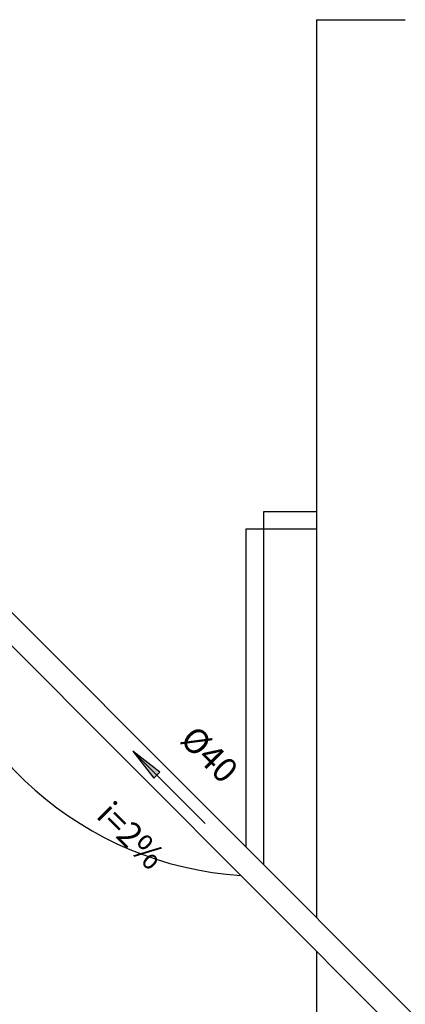
# Model space of a CAD drawing. Units: millimetres. Extents: x 688 to 1097, y 670 to 919.
# Drawn here: x 1068 to 1070, y 771 to 776 of the extents above; entities that cross this region are included whole.
import ezdxf
from ezdxf.enums import TextEntityAlignment as Align

# ---------------------------------------------------------------- set-up
doc = ezdxf.new("R2010")
doc.units = ezdxf.units.MM
doc.header["$MEASUREMENT"] = 0
for name, color, linetype in [('arquitetura', 1, 'Continuous'), ('TigreCad', 134, 'Continuous'), ('TQ-Sentido tubo', 5, 'Continuous'), ('TQ-Textos tubo', 7, 'Continuous')]:
    doc.layers.add(name, color=color, linetype=linetype)
doc.styles.add('Arial', font='verdana.TTF')
doc.styles.get("Standard").update_dxf_attribs({"font": 'verdana.TTF'})
doc.dimstyles.get("Standard").update_dxf_attribs({"dimtxt": 0.18, "dimasz": 0.18, "dimexe": 0.18, "dimexo": 0.0625, "dimgap": 0.09, "dimtad": 0, "dimtih": 1, "dimtoh": 1, "dimdec": 4, "dimzin": 0, "dimdsep": 46, "dimtxsty": 'Standard', "dimcen": 0.09, "dimadec": 0, "dimazin": 0, "dimtfac": 1, "dimtdec": 4, "dimtofl": 0, "dimtmove": 0, "dimatfit": 3, "dimfxl": 0, "dimtolj": 1, "dimtzin": 0, "dimarcsym": 0})

# ---------------------------------------------------------------- blocks, each defined once
blk = doc.blocks.new('1')
at = {"layer": 'TQ-Sentido tubo'}
h = blk.add_hatch(color=252, dxfattribs=at)
h.set_gradient(color1=(138, 133, 123), color2=(214, 213, 209), rotation=90, one_color=1, tint=0.83, name='INVCURVED')
h.paths.add_polyline_path([(-4.32, 0.54), (-4.32, -0.54), (0, 0)])
blk.add_lwpolyline([(0, 0), (-4.32, 0.54), (-4.32, -0.54), (0, 0)], dxfattribs=at)
blk = doc.blocks.new('A$C638B259D')
at = {"layer": 'arquitetura'}
for p, q in [((1069.5579, 775.5266), (1070.0079, 775.5266)), ((1069.5579, 775.5266), (1069.5579, 770.98)), ((1069.2902, 773.0366), (1069.5579, 773.0366)), ((1069.2902, 772.9466), (1069.2902, 773.0366)), ((1069.5579, 773.0366), (1069.5579, 772.9466)), ((1069.2902, 772.9466), (1069.2002, 772.9466)), ((1069.2002, 772.9466), (1069.2002, 771.3377)), ((1069.2902, 771.2477), (1069.2902, 772.9466)), ((1069.5579, 772.9466), (1069.2902, 772.9466)), ((1069.5579, 770.8103), (1069.5579, 769.6466))]:
    blk.add_line(p, q, dxfattribs=at)
blk.add_arc((1069.2902, 772.9466), 1.7573, 191.3342, 266.243, dxfattribs=at)
at = {"layer": 'TigreCad'}
for p, q in [((1067.8925, 772.6454), (1070.4625, 770.0754)), ((1067.8077, 772.5605), (1070.3777, 769.9905))]:
    blk.add_line(p, q, dxfattribs=at)
at = {"layer": 'TQ-Textos tubo', "style": 'Arial'}
for s, p in [('%%C40', (1068.9711, 771.7623)), ('i=2%%%', (1068.574, 771.3519))]:
    blk.add_text(s, height=0.125, rotation=315.0001, dxfattribs=at).set_placement(p, align=Align.CENTER)
at = {"layer": 'TQ-Sentido tubo'}
blk.add_leader([(1068.6269, 771.823), (1068.993, 771.457)], dimstyle='Standard', override={"dimscale": 0.4, "dimasz": 0.1, "dimldrblk": '1'}, dxfattribs=at)

msp = doc.modelspace()

# ---------------------------------------------------------------- block references
msp.add_blockref('A$C638B259D', (0, 0))

doc.saveas('drawing.dxf')
